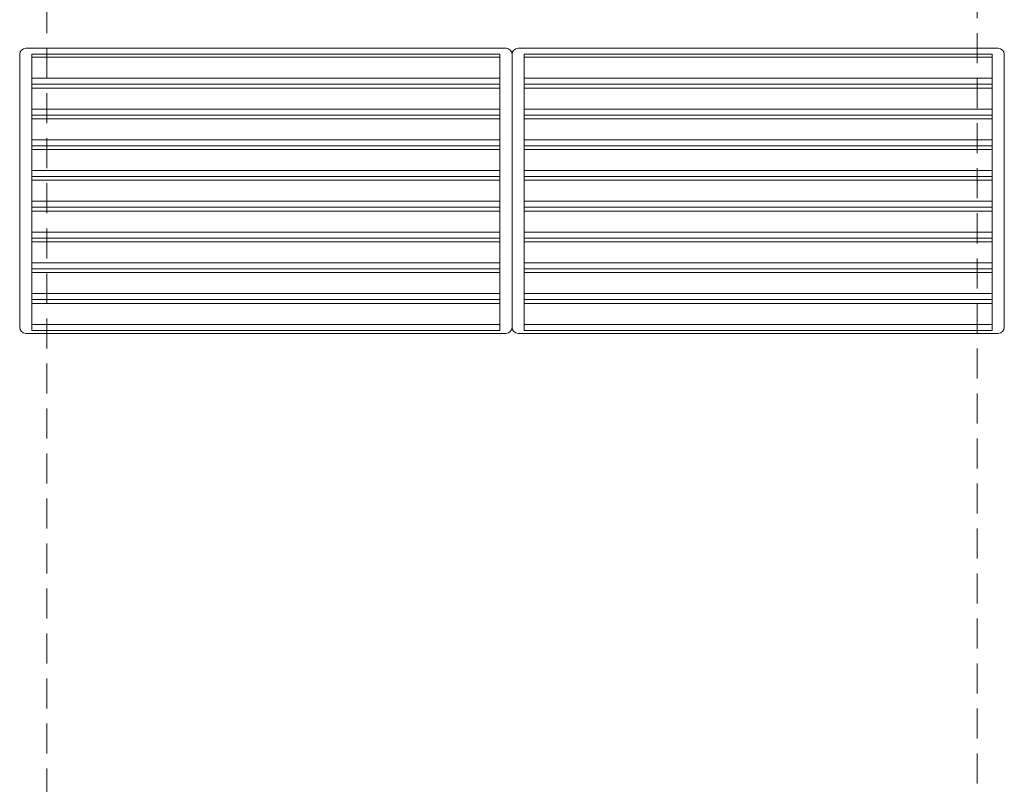
# Model space of a CAD drawing. Units: millimetres. Extents: x 3902 to 6033, y 1847 to 3322.
# Drawn here: x 5089 to 5417, y 2625 to 2880 of the extents above; entities that cross this region are included whole.
import ezdxf

# ---------------------------------------------------------------- set-up
doc = ezdxf.new("R2010")
doc.units = ezdxf.units.MM
doc.header["$LTSCALE"] = 40
doc.linetypes.add('HIDDEN', pattern=[0.375, 0.25, -0.125])
doc.layers.add('Layer2', color=2, linetype='HIDDEN', lineweight=9)
doc.layers.add('Out Line', color=3, linetype='Continuous', lineweight=15)

msp = doc.modelspace()

# ---------------------------------------------------------------- linework, layer by layer
at = {"layer": 'Layer2', "linetype": 'HIDDEN', "lineweight": 9}
for p, q in [((5097.91, 3050.5), (5097.91, 2370.5)), ((5407.91, 2370.5), (5407.91, 3050.5))]:
    msp.add_line(p, q, dxfattribs=at)
at = {"layer": 'Out Line'}
for p, q in [((5090.91, 2870.5), (5250.91, 2870.5)), ((5254.91, 2870.5), (5414.91, 2870.5)), ((5088.91, 2777.5), (5088.91, 2868.5)), ((5092.91, 2776.5), (5092.91, 2868.5)), ((5092.91, 2868.5), (5248.91, 2868.5)), ((5248.91, 2867.5), (5092.91, 2867.5)), ((5248.91, 2868.5), (5248.91, 2776.5)), ((5252.91, 2868.5), (5252.91, 2777.5)), ((5252.91, 2777.5), (5252.91, 2868.5)), ((5256.91, 2776.5), (5256.91, 2868.5)), ((5256.91, 2868.5), (5412.91, 2868.5)), ((5412.91, 2867.5), (5256.91, 2867.5)), ((5412.91, 2868.5), (5412.91, 2776.5)), ((5416.91, 2868.5), (5416.91, 2777.5)), ((5248.91, 2860.5), (5092.91, 2860.5)), ((5412.91, 2860.5), (5256.91, 2860.5)), ((5248.91, 2858.5), (5092.91, 2858.5)), ((5248.91, 2857.25), (5092.91, 2857.25)), ((5412.91, 2858.5), (5256.91, 2858.5)), ((5412.91, 2857.25), (5256.91, 2857.25)), ((5248.91, 2850.25), (5092.91, 2850.25)), ((5248.91, 2848.25), (5092.91, 2848.25)), ((5412.91, 2850.25), (5256.91, 2850.25)), ((5412.91, 2848.25), (5256.91, 2848.25)), ((5248.91, 2847), (5092.91, 2847)), ((5412.91, 2847), (5256.91, 2847)), ((5248.91, 2840), (5092.91, 2840)), ((5248.91, 2838), (5092.91, 2838)), ((5412.91, 2840), (5256.91, 2840)), ((5412.91, 2838), (5256.91, 2838)), ((5248.91, 2836.75), (5092.91, 2836.75)), ((5412.91, 2836.75), (5256.91, 2836.75)), ((5248.91, 2829.75), (5092.91, 2829.75)), ((5248.91, 2827.75), (5092.91, 2827.75)), ((5412.91, 2829.75), (5256.91, 2829.75)), ((5412.91, 2827.75), (5256.91, 2827.75)), ((5248.91, 2826.5), (5092.91, 2826.5)), ((5412.91, 2826.5), (5256.91, 2826.5)), ((5248.91, 2819.5), (5092.91, 2819.5)), ((5412.91, 2819.5), (5256.91, 2819.5)), ((5248.91, 2817.5), (5092.91, 2817.5)), ((5248.91, 2816.25), (5092.91, 2816.25)), ((5412.91, 2817.5), (5256.91, 2817.5)), ((5412.91, 2816.25), (5256.91, 2816.25)), ((5248.91, 2809.25), (5092.91, 2809.25)), ((5412.91, 2809.25), (5256.91, 2809.25)), ((5248.91, 2807.25), (5092.91, 2807.25)), ((5248.91, 2806), (5092.91, 2806)), ((5412.91, 2807.25), (5256.91, 2807.25)), ((5412.91, 2806), (5256.91, 2806)), ((5248.91, 2799), (5092.91, 2799)), ((5412.91, 2799), (5256.91, 2799)), ((5248.91, 2797), (5092.91, 2797)), ((5248.91, 2795.75), (5092.91, 2795.75)), ((5412.91, 2797), (5256.91, 2797)), ((5412.91, 2795.75), (5256.91, 2795.75)), ((5248.91, 2788.75), (5092.91, 2788.75)), ((5412.91, 2788.75), (5256.91, 2788.75)), ((5248.91, 2786.75), (5092.91, 2786.75)), ((5248.91, 2785.5), (5092.91, 2785.5)), ((5412.91, 2786.75), (5256.91, 2786.75)), ((5412.91, 2785.5), (5256.91, 2785.5)), ((5248.91, 2778.5), (5092.91, 2778.5)), ((5412.91, 2778.5), (5256.91, 2778.5)), ((5250.91, 2775.5), (5090.91, 2775.5)), ((5248.91, 2776.5), (5092.91, 2776.5)), ((5414.91, 2775.5), (5254.91, 2775.5)), ((5412.91, 2776.5), (5256.91, 2776.5))]:
    msp.add_line(p, q, dxfattribs=at)
for centre, start, end in [((5090.91, 2868.5), 90, 180), ((5250.91, 2868.5), 0, 90), ((5254.91, 2868.5), 90, 180), ((5414.91, 2868.5), 0, 90), ((5090.91, 2777.5), 180, 270), ((5250.91, 2777.5), 270, 0), ((5254.91, 2777.5), 180, 270), ((5414.91, 2777.5), 270, 0)]:
    msp.add_arc(centre, 2, start, end, dxfattribs=at)

doc.saveas('drawing.dxf')
